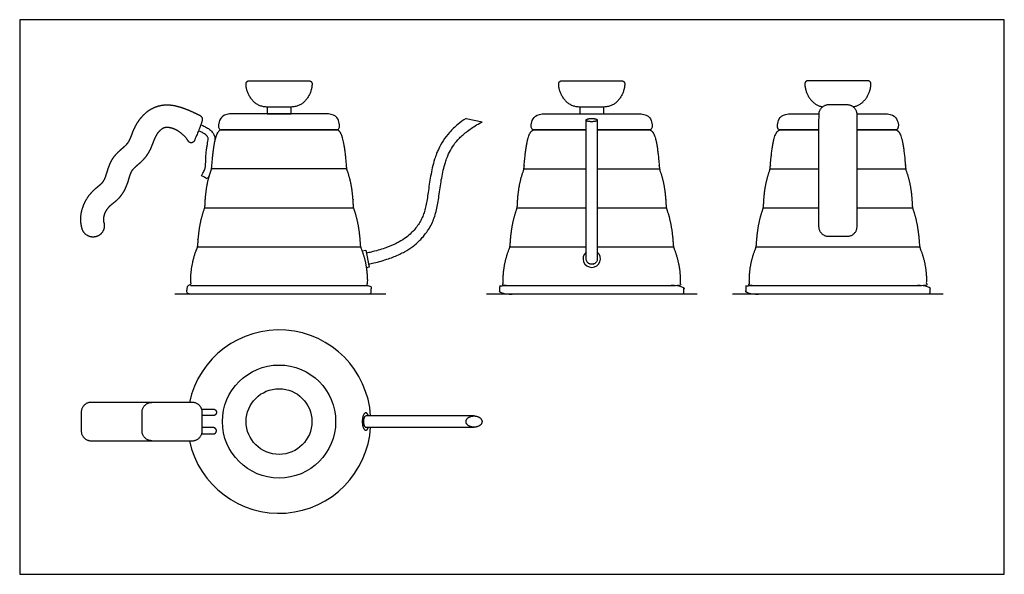
# Model space of a CAD drawing. Units: feet. Extents: x 0 to 2.01, y -1.2 to 1.14.
# Drawn here: x 0 to 2.01, y 0 to 1.14 of the extents above; entities that cross this region are included whole.
import ezdxf

# ---------------------------------------------------------------- set-up
doc = ezdxf.new("R2010")
doc.units = ezdxf.units.FT
doc.header["$MEASUREMENT"] = 0
for name, color, linetype, true_color in [('2D$AG-DETAILS', 7, 'Continuous', 0x66ffff), ('2D$AG-DIAGRAM', 7, 'Continuous', 0xfecc66), ('2D$AG-OBJECTS', 7, 'Continuous', 0x66ccff), ('2D$X-VPRT', 7, 'Continuous', 0xfb02ff)]:
    doc.layers.add(name, color=color, linetype=linetype, true_color=true_color)

msp = doc.modelspace()

# ---------------------------------------------------------------- linework, layer by layer
at = {"layer": '2D$AG-DETAILS'}
for points in [[(0.6694, 0.8304), (0.5307, 0.8304), (0.392, 0.8304)], [(1.0318, 0.8304), (1.159, 0.8304)], [(1.182, 0.8304), (1.3092, 0.8304)], [(1.5356, 0.8304), (1.6349, 0.8304)], [(1.7137, 0.8304), (1.813, 0.8304)], [(0.378, 0.7504), (0.5307, 0.7504), (0.6834, 0.7504)], [(1.0178, 0.7504), (1.159, 0.7504)], [(1.182, 0.7504), (1.3232, 0.7504)], [(1.5216, 0.7504), (1.6349, 0.7504)], [(1.7137, 0.7504), (1.827, 0.7504)], [(0.3632, 0.6705), (0.5307, 0.6705), (0.6981, 0.6705)], [(1.0031, 0.6705), (1.159, 0.6705)], [(1.182, 0.6705), (1.3379, 0.6705)], [(1.5068, 0.6705), (1.6743, 0.6705), (1.8417, 0.6705)]]:
    msp.add_lwpolyline(points, dxfattribs=at)
at = {"layer": '2D$AG-DIAGRAM'}
for points in [[(0.3176, 0.5742), (0.7494, 0.5742)], [(0.955, 0.5742), (1.386, 0.5742)], [(1.4588, 0.5742), (1.8898, 0.5742)]]:
    msp.add_lwpolyline(points, dxfattribs=at)
at = {"layer": '2D$AG-OBJECTS'}
for points in [[(0.5553, 0.9431), (0.5553, 0.9567), (0.5061, 0.9567), (0.5061, 0.9431)], [(1.1951, 0.9431), (1.1951, 0.9567), (1.1459, 0.9567), (1.1459, 0.9431)]]:
    msp.add_lwpolyline(points, close=True, dxfattribs=at)
for points in [[(0.9133, 0.9333), (0.9461, 0.9263)], [(0.701, 0.6622), (0.7082, 0.6637), (0.7153, 0.6288), (0.71, 0.6277)], [(0.7116, 0.5906), (0.3498, 0.5906)]]:
    msp.add_lwpolyline(points, dxfattribs=at)
for radius in [0.1158, 0.0673]:
    msp.add_circle((0.5307, 0.3127), radius, dxfattribs=at)
for centre, radius, start, end in [((1.1705, 0.6462), 0.0178, 130.2152, 49.8337), ((0.5307, 0.3127), 0.1877, 3.4989, 167.8938), ((0.5307, 0.3127), 0.1877, 192.1062, 356.5011)]:
    msp.add_arc(centre, radius, start, end, dxfattribs=at)
for points, weights, degree, knots in [([(0.5553, 0.9567), (0.585, 0.9567), (0.5983, 0.9869), (0.5983, 1.004), (0.5983, 1.0078), (0.5956, 1.0105), (0.5918, 1.0105), (0.5714, 1.0105), (0.5511, 1.0105), (0.5307, 1.0105), (0.5103, 1.0105), (0.4899, 1.0105), (0.4696, 1.0105), (0.4658, 1.0105), (0.4631, 1.0078), (0.4631, 1.004), (0.4631, 0.9869), (0.4764, 0.9567), (0.5061, 0.9567), (0.5225, 0.9567), (0.5389, 0.9567), (0.5553, 0.9567)], [1, 1, 1, 1, 0.804737854125, 0.804737854125, 1, 1, 1, 1, 1, 1, 1, 0.804737854125, 0.804737854125, 1, 1, 1, 1, 1, 1, 1], 3, [-4.636919, -4.636919, -4.636919, -4.636919, -2.258144, -2.258144, -2.258144, -1.947786, -1.947786, -1.947786, -0.084802, -0.084802, -0.084802, 1.778181, 1.778181, 1.778181, 2.08854, 2.08854, 2.08854, 4.467314, 4.467314, 4.467314, 5.967314, 5.967314, 5.967314, 5.967314]), ([(1.1951, 0.9567), (1.2248, 0.9567), (1.2381, 0.9869), (1.2381, 1.004), (1.2381, 1.0078), (1.2354, 1.0105), (1.2316, 1.0105), (1.2113, 1.0105), (1.1909, 1.0105), (1.1705, 1.0105), (1.1501, 1.0105), (1.1298, 1.0105), (1.1094, 1.0105), (1.1056, 1.0105), (1.1029, 1.0078), (1.1029, 1.004), (1.1029, 0.9869), (1.1162, 0.9567), (1.1459, 0.9567), (1.1623, 0.9567), (1.1787, 0.9567), (1.1951, 0.9567)], [1, 1, 1, 1, 0.804737854125, 0.804737854125, 1, 1, 1, 1, 1, 1, 1, 0.804737854125, 0.804737854125, 1, 1, 1, 1, 1, 1, 1], 3, [-4.636919, -4.636919, -4.636919, -4.636919, -2.258144, -2.258144, -2.258144, -1.947786, -1.947786, -1.947786, -0.084802, -0.084802, -0.084802, 1.778181, 1.778181, 1.778181, 2.08854, 2.08854, 2.08854, 4.467314, 4.467314, 4.467314, 5.967314, 5.967314, 5.967314, 5.967314]), ([(1.7053, 0.9572), (1.7305, 0.9612), (1.7419, 0.9881), (1.7419, 1.004), (1.7419, 1.0078), (1.7392, 1.0105), (1.7354, 1.0105), (1.715, 1.0105), (1.6947, 1.0105), (1.6743, 1.0105), (1.6539, 1.0105), (1.6335, 1.0105), (1.6132, 1.0105), (1.6094, 1.0105), (1.6067, 1.0078), (1.6067, 1.004), (1.6067, 0.9881), (1.6181, 0.9612), (1.6433, 0.9572)], [1, 1, 1, 1, 0.804737854125, 0.804737854125, 1, 1, 1, 1, 1, 1, 1, 0.804737854125, 0.804737854125, 1, 1, 1, 1], 3, [-4.459568, -4.459568, -4.459568, -4.459568, -2.258144, -2.258144, -2.258144, -1.947786, -1.947786, -1.947786, -0.084802, -0.084802, -0.084802, 1.778181, 1.778181, 1.778181, 2.08854, 2.08854, 2.08854, 4.289963, 4.289963, 4.289963, 4.289963]), ([(0.3242, 0.9075), (0.3293, 0.9043), (0.3416, 0.8942), (0.3463, 0.8824), (0.3568, 0.8837), (0.3595, 0.8932), (0.3716, 0.9211), (0.3759, 0.9362), (0.3679, 0.9401), (0.3651, 0.9415), (0.3572, 0.9452), (0.3433, 0.9514), (0.3272, 0.9574), (0.3133, 0.9605), (0.3031, 0.9613), (0.293, 0.961), (0.281, 0.9584), (0.2682, 0.9525), (0.2575, 0.9447), (0.2481, 0.9351), (0.2409, 0.9249), (0.2356, 0.915), (0.2319, 0.9066), (0.2291, 0.8993), (0.2266, 0.8926), (0.2239, 0.8867), (0.2205, 0.8821), (0.2174, 0.8787), (0.2142, 0.8757), (0.2118, 0.8737), (0.2103, 0.8724), (0.2081, 0.8705), (0.2035, 0.8664), (0.1964, 0.8593), (0.1896, 0.8505), (0.1846, 0.8406), (0.1811, 0.8309), (0.1785, 0.8224), (0.1764, 0.8154), (0.1743, 0.8101), (0.1722, 0.8061), (0.17, 0.8027), (0.1677, 0.8003), (0.1654, 0.7983), (0.1629, 0.7962), (0.1597, 0.7936), (0.1544, 0.7892), (0.1474, 0.7825), (0.1392, 0.7725), (0.132, 0.7597), (0.1264, 0.7441), (0.1241, 0.726), (0.126, 0.7133), (0.1279, 0.707), (0.1318, 0.694), (0.1437, 0.6876), (0.1567, 0.6915), (0.1697, 0.6954), (0.1761, 0.7073), (0.1722, 0.7203), (0.1717, 0.7222), (0.171, 0.7262), (0.1717, 0.7324), (0.1736, 0.7386), (0.176, 0.7435), (0.1788, 0.7478), (0.1818, 0.7514), (0.1854, 0.7548), (0.1898, 0.7584), (0.1938, 0.7616), (0.1986, 0.7657), (0.2034, 0.7705), (0.2086, 0.777), (0.2148, 0.7869), (0.2192, 0.7973), (0.2225, 0.8078), (0.2245, 0.8147), (0.2265, 0.8204), (0.2283, 0.8245), (0.2306, 0.8279), (0.2337, 0.8311), (0.2378, 0.835), (0.2435, 0.8398), (0.2517, 0.8472), (0.2592, 0.8561), (0.265, 0.8655), (0.2686, 0.8731), (0.2717, 0.881), (0.2752, 0.8903), (0.2792, 0.8991), (0.2845, 0.9061), (0.2889, 0.9103), (0.2933, 0.9132), (0.2971, 0.9145), (0.3003, 0.9149), (0.3032, 0.9149), (0.3068, 0.9144), (0.3112, 0.9135), (0.3192, 0.9108), (0.3242, 0.9075)], [1, 1, 1, 1, 1, 1, 1, 1, 1, 1, 1, 1, 1, 1, 1, 1, 1, 1, 1, 1, 1, 1, 1, 1, 1, 1, 1, 1, 1, 1, 1, 1, 1, 1, 1, 1, 1, 1, 1, 1, 1, 1, 1, 1, 1, 1, 1, 1, 1, 1, 1, 1, 1, 1, 0.804737854124, 0.804737854124, 1, 0.804737854124, 0.804737854124, 1, 1, 1, 1, 1, 1, 1, 1, 1, 1, 1, 1, 1, 1, 1, 1, 1, 1, 1, 1, 1, 1, 1, 1, 1, 1, 1, 1, 1, 1, 1, 1, 1, 1, 1, 1, 1, 1, 1, 1, 1], 3, [0, 0, 0, 0, 0.450616, 0.901232, 1.501865, 2.102498, 2.703131, 3.303763, 3.303763, 3.303763, 3.584506, 4.093254, 4.681589, 5.139277, 5.370856, 5.604215, 6.054495, 6.476644, 6.871897, 7.243682, 7.686232, 7.995634, 8.258845, 8.514854, 8.7001, 8.904793, 9.104672, 9.213357, 9.320577, 9.498153, 9.498153, 9.498153, 9.758679, 10.060195, 10.407333, 10.754945, 11.059558, 11.343239, 11.556396, 11.717576, 11.853035, 11.970477, 12.081691, 12.151625, 12.24413, 12.375589, 12.530949, 12.866361, 13.245503, 13.694554, 14.190658, 14.736083, 15.33419, 15.33419, 15.33419, 16.429516, 16.429516, 16.429516, 17.524842, 17.524842, 17.524842, 17.703841, 17.88891, 18.086595, 18.284826, 18.38054, 18.547154, 18.714283, 18.823623, 19.05799, 19.184368, 19.393546, 19.66753, 19.934811, 20.446461, 20.686187, 20.927203, 21.099768, 21.230214, 21.333122, 21.465848, 21.631506, 21.845195, 22.14156, 22.631689, 22.889132, 23.138221, 23.390819, 23.649652, 24.04504, 24.260942, 24.436094, 24.591568, 24.73137, 24.802132, 24.8838, 24.991349, 25.441965, 25.892581, 25.892581, 25.892581, 25.892581]), ([(1.6553, 0.692), (1.6349, 0.692), (1.6349, 0.7124), (1.6349, 0.8266), (1.6349, 0.9408), (1.6349, 0.9611), (1.6553, 0.9611), (1.6743, 0.9611), (1.6933, 0.9611), (1.7137, 0.9611), (1.7137, 0.9408), (1.7137, 0.8266), (1.7137, 0.7124), (1.7137, 0.692), (1.6933, 0.692), (1.6743, 0.692), (1.6553, 0.692)], [1, 0.707106781187, 1, 1, 1, 0.707106781186, 1, 1, 1, 0.707106781187, 1, 1, 1, 0.707106781187, 1, 1, 1], 2, [0, 0, 0, 0.97558, 0.97558, 7.936428, 7.936428, 8.912009, 8.912009, 10.414376, 10.414376, 11.389956, 11.389956, 18.350804, 18.350804, 19.326385, 19.326385, 20.828752, 20.828752, 20.828752]), ([(1.182, 0.9299), (1.182, 0.9333), (1.1705, 0.9333), (1.159, 0.9333), (1.159, 0.9299), (1.159, 0.9266), (1.1705, 0.9266), (1.182, 0.9266), (1.182, 0.9299)], [1, 0.707106781187, 1, 0.707106781187, 1, 0.707106781187, 1, 0.707106781187, 1], 2, [0, 0, 0, 0.549908, 0.549908, 1.099816, 1.099816, 1.649724, 1.649724, 2.199632, 2.199632, 2.199632]), ([(1.182, 0.9299), (1.182, 0.7863), (1.182, 0.6463), (1.182, 0.6348), (1.1705, 0.6348), (1.159, 0.6348), (1.159, 0.6463), (1.159, 0.7863), (1.159, 0.9299)], [1, 1, 1, 0.707106781187, 1, 0.707106781187, 1, 1, 1], 2, [0.900184, 0.900184, 0.900184, 1.900184, 1.900184, 2.450092, 2.450092, 3, 3, 4, 4, 4]), ([(0.669, 0.8352), (0.6691, 0.832), (0.6695, 0.829), (0.6704, 0.826), (0.6781, 0.8056), (0.6817, 0.7822), (0.6828, 0.7556), (0.6829, 0.7523), (0.6835, 0.749), (0.6847, 0.7459), (0.6919, 0.7257), (0.6958, 0.7024), (0.6974, 0.6759), (0.6976, 0.6724), (0.6983, 0.669), (0.6996, 0.6657), (0.7089, 0.6423), (0.7132, 0.6172), (0.7116, 0.5906), (0.7131, 0.5906), (0.7146, 0.5906), (0.7161, 0.5906), (0.718, 0.5906), (0.7193, 0.5892), (0.7193, 0.5873), (0.7193, 0.584), (0.7193, 0.5807), (0.7193, 0.5775), (0.7193, 0.5755), (0.718, 0.5742), (0.7161, 0.5742), (0.6543, 0.5742), (0.5925, 0.5742), (0.5307, 0.5742), (0.4689, 0.5742), (0.4071, 0.5742), (0.3453, 0.5742), (0.3434, 0.5742), (0.342, 0.5755), (0.342, 0.5775), (0.342, 0.5807), (0.342, 0.584), (0.342, 0.5873), (0.342, 0.5892), (0.3434, 0.5906), (0.3453, 0.5906), (0.3468, 0.5906), (0.3483, 0.5906), (0.3498, 0.5906), (0.3482, 0.6172), (0.3525, 0.6423), (0.3618, 0.6657), (0.3631, 0.669), (0.3638, 0.6724), (0.364, 0.6759), (0.3656, 0.7024), (0.3695, 0.7257), (0.3767, 0.7459), (0.3778, 0.749), (0.3785, 0.7523), (0.3786, 0.7556), (0.3797, 0.7822), (0.3833, 0.8056), (0.3909, 0.826), (0.3918, 0.829), (0.3923, 0.832), (0.3924, 0.8352), (0.3969, 0.8899), (0.4023, 0.9103), (0.4145, 0.9103), (0.4519, 0.9103), (0.4912, 0.9103), (0.5307, 0.9103), (0.5702, 0.9103), (0.6095, 0.9103), (0.6468, 0.9103), (0.6591, 0.9103), (0.6645, 0.8899), (0.669, 0.8352)], [1, 0.993283191809, 0.993283191809, 1, 1, 1, 1, 0.99238880382, 0.99238880382, 1, 1, 1, 1, 0.991570391236, 0.991570391236, 1, 1, 1, 1, 1, 1, 1, 0.804737854124, 0.804737854124, 1, 1, 1, 1, 0.804737854124, 0.804737854124, 1, 1, 1, 1, 1, 1, 1, 0.804737854124, 0.804737854124, 1, 1, 1, 1, 0.804737854124, 0.804737854124, 1, 1, 1, 1, 1, 1, 1, 0.991570391236, 0.991570391236, 1, 1, 1, 1, 0.99238880382, 0.99238880382, 1, 1, 1, 1, 0.993283191809, 0.993283191809, 1, 1, 1, 1, 1, 1, 1, 1, 1, 1, 1, 1, 1], 3, [-14.095148, -14.095148, -14.095148, -14.095148, -13.811004, -13.811004, -13.811004, -11.619052, -11.619052, -11.619052, -11.316548, -11.316548, -11.316548, -9.119847, -9.119847, -9.119847, -8.801462, -8.801462, -8.801462, -6.381843, -6.381843, -6.381843, -6.314159, -6.314159, -6.314159, -6.15708, -6.15708, -6.15708, -5.85708, -5.85708, -5.85708, -5.7, -5.7, -5.7, -2.875, -2.875, -2.875, -0.05, -0.05, -0.05, 0.10708, 0.10708, 0.10708, 0.40708, 0.40708, 0.40708, 0.564159, 0.564159, 0.564159, 0.631843, 0.631843, 0.631843, 3.051462, 3.051462, 3.051462, 3.369847, 3.369847, 3.369847, 5.566548, 5.566548, 5.566548, 5.869052, 5.869052, 5.869052, 8.061004, 8.061004, 8.061004, 8.345148, 8.345148, 8.345148, 11.057354, 11.057354, 11.057354, 14.675525, 14.675525, 14.675525, 18.293696, 18.293696, 18.293696, 21.005903, 21.005903, 21.005903, 21.005903]), ([(1.182, 0.9103), (1.2176, 0.9103), (1.2529, 0.9103), (1.2866, 0.9103), (1.2989, 0.9103), (1.3043, 0.8899), (1.3088, 0.8352), (1.3089, 0.832), (1.3093, 0.829), (1.3103, 0.826), (1.3179, 0.8056), (1.3215, 0.7822), (1.3226, 0.7556), (1.3227, 0.7523), (1.3234, 0.749), (1.3245, 0.7459), (1.3317, 0.7257), (1.3356, 0.7024), (1.3372, 0.6759), (1.3374, 0.6724), (1.3381, 0.669), (1.3394, 0.6657), (1.3487, 0.6423), (1.353, 0.6172), (1.3514, 0.5906), (1.2308, 0.5906), (1.1102, 0.5906), (0.9896, 0.5906), (0.988, 0.6172), (0.9923, 0.6423), (1.0016, 0.6657), (1.0029, 0.669), (1.0036, 0.6724), (1.0038, 0.6759), (1.0054, 0.7024), (1.0093, 0.7257), (1.0165, 0.7459), (1.0177, 0.749), (1.0183, 0.7523), (1.0184, 0.7556), (1.0195, 0.7822), (1.0231, 0.8056), (1.0308, 0.826), (1.0317, 0.829), (1.0321, 0.832), (1.0322, 0.8352), (1.0367, 0.8899), (1.0421, 0.9103), (1.0544, 0.9103), (1.0881, 0.9103), (1.1234, 0.9103), (1.159, 0.9103)], [1, 1, 1, 1, 1, 1, 1, 0.993283191809, 0.993283191809, 1, 1, 1, 1, 0.99238880382, 0.99238880382, 1, 1, 1, 1, 0.991570391236, 0.991570391236, 1, 1, 1, 1, 1, 1, 1, 1, 1, 1, 0.991570391236, 0.991570391236, 1, 1, 1, 1, 0.99238880382, 0.99238880382, 1, 1, 1, 1, 0.993283191809, 0.993283191809, 1, 1, 1, 1, 1, 1, 1], 3, [14.394352, 14.394352, 14.394352, 14.394352, 17.661854, 17.661854, 17.661854, 20.37406, 20.37406, 20.37406, 20.658204, 20.658204, 20.658204, 22.850156, 22.850156, 22.850156, 23.15266, 23.15266, 23.15266, 25.349361, 25.349361, 25.349361, 25.667746, 25.667746, 25.667746, 28.087365, 28.087365, 28.087365, 39.116632, 39.116632, 39.116632, 41.536252, 41.536252, 41.536252, 41.854637, 41.854637, 41.854637, 44.051338, 44.051338, 44.051338, 44.353842, 44.353842, 44.353842, 46.545794, 46.545794, 46.545794, 46.829938, 46.829938, 46.829938, 49.542144, 49.542144, 49.542144, 52.809646, 52.809646, 52.809646, 52.809646]), ([(1.7137, 0.9103), (1.7398, 0.9103), (1.7655, 0.9103), (1.7904, 0.9103), (1.8027, 0.9103), (1.8081, 0.8899), (1.8126, 0.8352), (1.8127, 0.832), (1.8131, 0.829), (1.814, 0.826), (1.8217, 0.8056), (1.8253, 0.7822), (1.8264, 0.7556), (1.8265, 0.7523), (1.8271, 0.749), (1.8283, 0.7459), (1.8355, 0.7257), (1.8394, 0.7024), (1.841, 0.6759), (1.8412, 0.6724), (1.8419, 0.669), (1.8432, 0.6657), (1.8525, 0.6423), (1.8568, 0.6172), (1.8552, 0.5906), (1.7346, 0.5906), (1.614, 0.5906), (1.4934, 0.5906), (1.4918, 0.6172), (1.4961, 0.6423), (1.5054, 0.6657), (1.5067, 0.669), (1.5074, 0.6724), (1.5076, 0.6759), (1.5092, 0.7024), (1.5131, 0.7257), (1.5203, 0.7459), (1.5214, 0.749), (1.5221, 0.7523), (1.5222, 0.7556), (1.5233, 0.7822), (1.5269, 0.8056), (1.5345, 0.826), (1.5354, 0.829), (1.5359, 0.832), (1.536, 0.8352), (1.5405, 0.8899), (1.5459, 0.9103), (1.5582, 0.9103), (1.583, 0.9103), (1.6088, 0.9103), (1.6349, 0.9103)], [1, 1, 1, 1, 1, 1, 1, 0.993283191809, 0.993283191809, 1, 1, 1, 1, 0.99238880382, 0.99238880382, 1, 1, 1, 1, 0.991570391236, 0.991570391236, 1, 1, 1, 1, 1, 1, 1, 1, 1, 1, 0.991570391236, 0.991570391236, 1, 1, 1, 1, 0.99238880382, 0.99238880382, 1, 1, 1, 1, 0.993283191809, 0.993283191809, 1, 1, 1, 1, 1, 1, 1], 3, [15.249258, 15.249258, 15.249258, 15.249258, 17.661854, 17.661854, 17.661854, 20.37406, 20.37406, 20.37406, 20.658204, 20.658204, 20.658204, 22.850156, 22.850156, 22.850156, 23.15266, 23.15266, 23.15266, 25.349361, 25.349361, 25.349361, 25.667746, 25.667746, 25.667746, 28.087365, 28.087365, 28.087365, 39.116632, 39.116632, 39.116632, 41.536252, 41.536252, 41.536252, 41.854637, 41.854637, 41.854637, 44.051338, 44.051338, 44.051338, 44.353842, 44.353842, 44.353842, 46.545794, 46.545794, 46.545794, 46.829938, 46.829938, 46.829938, 49.542144, 49.542144, 49.542144, 51.95474, 51.95474, 51.95474, 51.95474]), ([(1.3592, 0.5775), (1.3592, 0.5742), (1.3559, 0.5742), (1.1705, 0.5742), (0.9851, 0.5742), (0.9819, 0.5742), (0.9819, 0.5775), (0.9819, 0.5824), (0.9819, 0.5873), (0.9819, 0.5906), (0.9851, 0.5906), (1.1705, 0.5906), (1.3559, 0.5906), (1.3592, 0.5906), (1.3592, 0.5873), (1.3592, 0.5824), (1.3592, 0.5775)], [1, 0.707106781187, 1, 1, 1, 0.707106781187, 1, 1, 1, 0.707106781187, 1, 1, 1, 0.707106781187, 1, 1, 1], 2, [0, 0, 0, 0.15708, 0.15708, 5.80708, 5.80708, 5.964159, 5.964159, 6.264159, 6.264159, 6.421239, 6.421239, 12.071239, 12.071239, 12.228319, 12.228319, 12.528319, 12.528319, 12.528319]), ([(1.8629, 0.5775), (1.8629, 0.5742), (1.8597, 0.5742), (1.6743, 0.5742), (1.4889, 0.5742), (1.4856, 0.5742), (1.4856, 0.5775), (1.4856, 0.5824), (1.4856, 0.5873), (1.4856, 0.5906), (1.4889, 0.5906), (1.6743, 0.5906), (1.8597, 0.5906), (1.8629, 0.5906), (1.8629, 0.5873), (1.8629, 0.5824), (1.8629, 0.5775)], [1, 0.707106781187, 1, 1, 1, 0.707106781187, 1, 1, 1, 0.707106781187, 1, 1, 1, 0.707106781187, 1, 1, 1], 2, [0, 0, 0, 0.15708, 0.15708, 5.80708, 5.80708, 5.964159, 5.964159, 6.264159, 6.264159, 6.421239, 6.421239, 12.071239, 12.071239, 12.228319, 12.228319, 12.528319, 12.528319, 12.528319]), ([(0.1259, 0.3317), (0.1259, 0.3521), (0.1463, 0.3521), (0.2389, 0.3521), (0.3531, 0.3521), (0.3735, 0.3521), (0.3735, 0.3317), (0.3735, 0.3127), (0.3735, 0.2937), (0.3735, 0.2734), (0.3531, 0.2734), (0.2389, 0.2734), (0.1463, 0.2734), (0.1259, 0.2734), (0.1259, 0.2937), (0.1259, 0.3127), (0.1259, 0.3317)], [1, 0.707106781187, 1, 1, 1, 0.707106781186, 1, 1, 1, 0.707106781187, 1, 1, 1, 0.707106781187, 1, 1, 1], 2, [0, 0, 0, 0.97558, 0.97558, 7.936428, 7.936428, 8.912009, 8.912009, 10.414376, 10.414376, 11.389956, 11.389956, 18.350804, 18.350804, 19.326385, 19.326385, 20.828752, 20.828752, 20.828752]), ([(0.2707, 0.2734), (0.2503, 0.2734), (0.2503, 0.2937), (0.2503, 0.3127), (0.2503, 0.3317), (0.2503, 0.3521), (0.2707, 0.3521)], [1, 0.707106781187, 1, 1, 1, 0.707106781187, 1], 2, [18.350804, 18.350804, 18.350804, 19.326385, 19.326385, 20.828752, 20.828752, 21.804332, 21.804332, 21.804332]), ([(0.3724, 0.3382), (0.3843, 0.3382), (0.3961, 0.3382), (0.4026, 0.3382), (0.4026, 0.3316), (0.4026, 0.325), (0.3961, 0.325), (0.3848, 0.325), (0.3735, 0.325)], [1, 1, 1, 0.707106781186, 1, 0.707106781187, 1, 1, 1], 2, [0.418483, 0.418483, 0.418483, 0.60909, 0.60909, 0.923596, 0.923596, 1.238103, 1.238103, 1.420274, 1.420274, 1.420274]), ([(0.7137, 0.3242), (0.7115, 0.3305), (0.7082, 0.3305), (0.701, 0.3305), (0.701, 0.3127), (0.701, 0.2949), (0.7082, 0.2949), (0.7115, 0.2949), (0.7137, 0.3013)], [0.855135940979, 0.83832975311, 1, 0.707106781187, 1, 0.707106781187, 1, 0.83832975311, 0.855135940979], 2, [0.381773, 0.381773, 0.381773, 0.852129, 0.852129, 1.704257, 1.704257, 2.556386, 2.556386, 3.026741, 3.026741, 3.026741]), ([(0.9297, 0.3242), (0.8189, 0.3242), (0.7082, 0.3242), (0.7035, 0.3242), (0.7035, 0.3127), (0.7035, 0.3013), (0.7082, 0.3013), (0.8189, 0.3013), (0.9297, 0.3013)], [1, 1, 1, 0.707106781187, 1, 0.707106781187, 1, 1, 1], 2, [1.699673, 1.699673, 1.699673, 2.700947, 2.700947, 3.553076, 3.553076, 4.405204, 4.405204, 5.406478, 5.406478, 5.406478]), ([(0.9461, 0.3127), (0.9461, 0.3242), (0.9297, 0.3242), (0.9133, 0.3242), (0.9133, 0.3127), (0.9133, 0.3013), (0.9297, 0.3013), (0.9461, 0.3013), (0.9461, 0.3127)], [1, 0.707106781187, 1, 0.707106781187, 1, 0.707106781187, 1, 0.707106781187, 1], 2, [0, 0, 0, 0.852129, 0.852129, 1.704257, 1.704257, 2.556386, 2.556386, 3.408514, 3.408514, 3.408514]), ([(0.3724, 0.2873), (0.3843, 0.2873), (0.3961, 0.2873), (0.4026, 0.2873), (0.4026, 0.2939), (0.4026, 0.3004), (0.3961, 0.3004), (0.3848, 0.3004), (0.3735, 0.3004)], [1, 1, 1, 0.707106781186, 1, 0.707106781187, 1, 1, 1], 2, [0.418483, 0.418483, 0.418483, 0.60909, 0.60909, 0.923596, 0.923596, 1.238103, 1.238103, 1.420274, 1.420274, 1.420274])]:
    msp.add_rational_spline(points, weights, degree=degree, knots=knots, dxfattribs=at)
for points, knots in [([(0.6248, 0.9431), (0.6455, 0.9431), (0.6563, 0.9257), (0.6549, 0.9103), (0.6494, 0.9103), (0.6098, 0.9103), (0.5703, 0.9103), (0.5307, 0.9103), (0.4911, 0.9103), (0.4516, 0.9103), (0.412, 0.9103), (0.4065, 0.9103), (0.4051, 0.9257), (0.4159, 0.9431), (0.4366, 0.9431), (0.468, 0.9431), (0.4993, 0.9431), (0.5307, 0.9431), (0.5621, 0.9431), (0.5934, 0.9431), (0.6248, 0.9431)], [-5.511661, -5.511661, -5.511661, -5.511661, -4.564998, -3.618335, -3.618335, -3.618335, 0, 0, 0, 3.618335, 3.618335, 3.618335, 4.564998, 5.511661, 5.511661, 5.511661, 8.379915, 8.379915, 8.379915, 11.248169, 11.248169, 11.248169, 11.248169]), ([(0.9133, 0.9333), (0.9077, 0.9296), (0.8957, 0.9208), (0.8795, 0.9057), (0.8661, 0.8883), (0.858, 0.8733), (0.8526, 0.8605), (0.8483, 0.8479), (0.8442, 0.8325), (0.8408, 0.8154), (0.8381, 0.7985), (0.8359, 0.7826), (0.8338, 0.7679), (0.8314, 0.7548), (0.8285, 0.7432), (0.8249, 0.7327), (0.8203, 0.7229), (0.8143, 0.7135), (0.8078, 0.7056), (0.8, 0.6974), (0.7901, 0.6889), (0.7787, 0.6816), (0.7642, 0.6742), (0.7452, 0.6667), (0.7255, 0.6611), (0.7128, 0.6582), (0.7095, 0.6575)], [15.499344, 15.499344, 15.499344, 15.499344, 16.11559, 16.855469, 17.515636, 18.120691, 18.409112, 18.784502, 19.331668, 19.866148, 20.379777, 20.894942, 21.339259, 21.74129, 22.103184, 22.436329, 22.758098, 23.089745, 23.449248, 23.69631, 24.127479, 24.637167, 24.934243, 25.61152, 26.498544, 26.806673, 26.806673, 26.806673, 26.806673]), ([(1.159, 0.9103), (1.1233, 0.9103), (1.0875, 0.9103), (1.0518, 0.9103), (1.0463, 0.9103), (1.0449, 0.9257), (1.0557, 0.9431), (1.0764, 0.9431), (1.1078, 0.9431), (1.1391, 0.9431), (1.1705, 0.9431), (1.2019, 0.9431), (1.2332, 0.9431), (1.2646, 0.9431), (1.2853, 0.9431), (1.2961, 0.9257), (1.2947, 0.9103), (1.2892, 0.9103), (1.2535, 0.9103), (1.2177, 0.9103), (1.182, 0.9103)], [0.350082, 0.350082, 0.350082, 0.350082, 3.618335, 3.618335, 3.618335, 4.564998, 5.511661, 5.511661, 5.511661, 8.379915, 8.379915, 8.379915, 11.248169, 11.248169, 11.248169, 12.194832, 13.141496, 13.141496, 13.141496, 16.409748, 16.409748, 16.409748, 16.409748]), ([(1.6349, 0.9103), (1.6085, 0.9103), (1.582, 0.9103), (1.5556, 0.9103), (1.5501, 0.9103), (1.5487, 0.9257), (1.5595, 0.9431), (1.5802, 0.9431), (1.5985, 0.9431), (1.6168, 0.9431), (1.6351, 0.9431)], [1.2, 1.2, 1.2, 1.2, 3.618335, 3.618335, 3.618335, 4.564998, 5.511661, 5.511661, 5.511661, 7.184057, 7.184057, 7.184057, 7.184057]), ([(1.7135, 0.9431), (1.7318, 0.9431), (1.7501, 0.9431), (1.7684, 0.9431), (1.7891, 0.9431), (1.7999, 0.9257), (1.7985, 0.9103), (1.793, 0.9103), (1.7666, 0.9103), (1.7401, 0.9103), (1.7137, 0.9103)], [9.575773, 9.575773, 9.575773, 9.575773, 11.248169, 11.248169, 11.248169, 12.194832, 13.141496, 13.141496, 13.141496, 15.55983, 15.55983, 15.55983, 15.55983]), ([(0.3883, 0.8183), (0.3878, 0.8173), (0.3864, 0.8144), (0.3849, 0.8116), (0.3839, 0.8097), (0.38, 0.8118), (0.3762, 0.8139), (0.3723, 0.816), (0.3733, 0.8177), (0.3749, 0.8208), (0.377, 0.8251), (0.3785, 0.8286), (0.3795, 0.8316), (0.3801, 0.8345), (0.3805, 0.8386), (0.3806, 0.8432), (0.3806, 0.8483), (0.3807, 0.8565), (0.3818, 0.8659), (0.3834, 0.8761), (0.3845, 0.8831), (0.3854, 0.8881), (0.3857, 0.8911), (0.3858, 0.8924), (0.3855, 0.8935), (0.385, 0.8948), (0.3841, 0.8964), (0.3828, 0.898), (0.3809, 0.8998), (0.3775, 0.9023), (0.3724, 0.9052), (0.3681, 0.9072), (0.3659, 0.9082)], [3.652063, 3.652063, 3.652063, 3.652063, 3.755123, 3.945124, 3.945124, 3.945124, 4.345124, 4.345124, 4.345124, 4.525233, 4.668682, 4.781806, 4.873824, 4.958188, 5.048077, 5.252064, 5.373333, 5.51735, 5.997907, 6.239275, 6.464905, 6.648448, 6.703193, 6.738117, 6.76621, 6.806016, 6.863537, 6.939671, 6.994137, 7.102871, 7.318149, 7.534995, 7.534995, 7.534995, 7.534995]), ([(0.3707, 0.9204), (0.3733, 0.9193), (0.3785, 0.9168), (0.3854, 0.9132), (0.3898, 0.9099), (0.393, 0.9069), (0.3955, 0.9039), (0.3975, 0.9003), (0.3988, 0.897), (0.3993, 0.8943), (0.3994, 0.8922), (0.3994, 0.8902), (0.3992, 0.8884), (0.399, 0.8872), (0.399, 0.8869)], [8.10275, 8.10275, 8.10275, 8.10275, 8.363277, 8.623865, 8.776666, 8.866434, 9.019062, 9.136426, 9.240208, 9.340383, 9.387967, 9.433837, 9.521068, 9.548725, 9.548725, 9.548725, 9.548725]), ([(0.7141, 0.635), (0.7176, 0.6358), (0.7314, 0.6389), (0.7529, 0.645), (0.7737, 0.6533), (0.7903, 0.6617), (0.8039, 0.6704), (0.8156, 0.6805), (0.825, 0.6904), (0.8329, 0.7), (0.8403, 0.7116), (0.8461, 0.7237), (0.8505, 0.7363), (0.8538, 0.7496), (0.8564, 0.7638), (0.8586, 0.7792), (0.8608, 0.7951), (0.8634, 0.8114), (0.8666, 0.8273), (0.8703, 0.8413), (0.8741, 0.8524), (0.8787, 0.8632), (0.8854, 0.8757), (0.8945, 0.8875), (0.9036, 0.8967), (0.9151, 0.9068), (0.9289, 0.9165), (0.9408, 0.9234), (0.9456, 0.9261), (0.9461, 0.9263)], [29.121598, 29.121598, 29.121598, 29.121598, 29.455147, 30.408536, 31.163153, 31.505695, 32.111394, 32.630982, 32.91956, 33.356301, 33.770873, 34.172893, 34.575198, 34.991659, 35.429849, 35.891166, 36.409212, 36.901635, 37.399637, 37.895112, 38.223075, 38.46938, 38.971089, 39.517636, 39.822056, 40.152139, 40.917604, 41.363349, 41.414971, 41.414971, 41.414971, 41.414971])]:
    msp.add_open_spline(points, degree=3, knots=knots, dxfattribs=at)
at = {"layer": '2D$X-VPRT'}
msp.add_lwpolyline([(0, 0), (2.0148, 0), (2.0148, 1.1355), (0, 1.1355)], close=True, dxfattribs=at)

doc.saveas('drawing.dxf')
